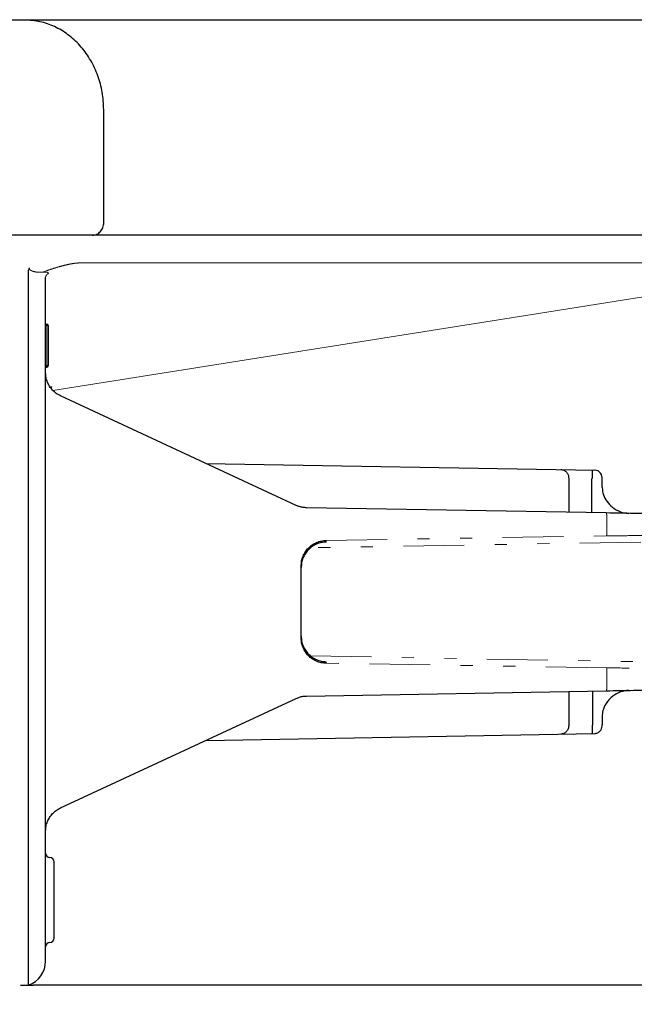
# Model space of a CAD drawing. Extents: x 0 to 420, y 0 to 297.
# Drawn here: x 217 to 222, y 169 to 177 of the extents above; entities that cross this region are included whole.
import ezdxf

# ---------------------------------------------------------------- set-up
doc = ezdxf.new("R2010")
doc.units = 0
doc.linetypes.add('DIVIDE', pattern=[1.25, 0.5, -0.25, 0, -0.25, 0, -0.25])
doc.layers.get('0').update_dxf_attribs({"linetype": 'CONTINUOUS'})
doc.layers.add('DD0', color=7, linetype='CONTINUOUS')
doc.layers.add('M1', color=3, linetype='CONTINUOUS')
doc.styles.get("Standard").update_dxf_attribs({"font": 'txt', "bigfont": 'BIGFONT'})
doc.dimstyles.get("Standard").update_dxf_attribs({"dimtxt": 3.2, "dimasz": 3, "dimexe": 1.5, "dimexo": 0, "dimgap": 1, "dimtad": 3, "dimtih": 1, "dimtoh": 1, "dimdsep": 46, "dimtxsty": 'STANDARD', "dimblk1": 'OPEN', "dimblk2": 'OPEN', "dimsah": 1, "dimcen": 0.09, "dimadec": 0, "dimazin": 0, "dimtfac": 1, "dimtdec": 4, "dimtofl": 0, "dimtmove": 0, "dimatfit": 3, "dimfxl": 1, "dimtolj": 1, "dimtzin": 0, "dimlwd": 13, "dimlwe": 13, "dimarcsym": 0})

# ---------------------------------------------------------------- blocks, each defined once
blk = doc.blocks.new('_OPEN')
at = {"color": 0, "lineweight": 13}
for p, q in [((-0.965926, 0.258819), (0, 0)), ((0, 0), (-1, 0)), ((0, 0), (-0.965926, -0.258819))]:
    blk.add_line(p, q, dxfattribs=at)
blk = doc.blocks.new('*D5')
for p in [(227.068268, 177.661041), (223.514114, 175.658218), (223.514114, 166.341766)]:
    blk.add_point(p)
at = {"layer": 'DD0', "linetype": 'CONTINUOUS'}
for p, q in [((227.068268, 177.661041), (227.068268, 164.841766)), ((220.514114, 166.341766), (220.214114, 166.341766)), ((227.068268, 166.341766), (223.514114, 166.341766)), ((243.868267, 166.341766), (230.068268, 166.341766))]:
    blk.add_line(p, q, dxfattribs=at)
at = {"layer": 'DD0', "xscale": 3, "yscale": 3}
blk.add_blockref('_OPEN', (223.514114, 166.341766), dxfattribs=at)
at = {"layer": 'DD0', "xscale": 3, "yscale": 3, "rotation": 180}
blk.add_blockref('_OPEN', (227.068268, 166.341766), dxfattribs=at)
at = {"layer": 'DD0', "width": 0.833333}
blk.add_text('Ｏ～１００', height=2.5, dxfattribs=at).set_placement((230.576597, 167.041763))

msp = doc.modelspace()

# ---------------------------------------------------------------- linework, layer by layer
at = {"layer": 'M1', "linetype": 'CONTINUOUS', "lineweight": 25}
for p, q in [((173.03219, 177.428723), (223.061911, 177.428723)), ((217.40388, 175.763214), (217.40388, 176.691473)), ((223.640657, 175.658213), (172.259567, 175.658213)), ((216.786198, 169.844724), (216.786198, 175.370034)), ((216.926198, 169.844724), (216.926198, 175.311246)), ((216.926198, 174.926941), (216.936882, 174.926758)), ((216.947198, 174.91626), (216.947198, 174.587631)), ((216.936882, 174.577134), (216.926198, 174.576942)), ((216.926198, 174.574755), (216.936971, 174.575039)), ((216.947198, 174.587631), (216.947198, 174.585537)), ((218.985863, 173.437989), (217.04773, 174.338268)), ((218.243293, 173.782923), (221.438082, 173.727156)), ((221.224682, 173.660941), (221.224682, 173.380878)), ((221.416069, 173.37754), (221.416069, 173.657562)), ((221.499966, 173.583511), (221.499966, 173.656276)), ((221.533117, 173.375496), (219.070666, 173.418479)), ((219.026199, 172.349254), (219.026199, 172.940189)), ((219.070666, 171.870964), (221.533117, 171.913947)), ((221.224682, 171.908565), (221.224682, 171.628501)), ((221.420752, 171.911986), (221.420752, 171.631873)), ((217.04773, 170.951174), (218.985863, 171.851454)), ((221.499966, 171.705923), (221.499966, 171.633166)), ((218.243293, 171.506519), (221.438082, 171.562287)), ((216.961809, 170.544097), (216.960588, 170.544122)), ((216.996199, 170.194724), (216.996199, 170.5091)), ((216.996199, 169.880339), (216.996199, 170.194724)), ((216.786198, 169.494724), (216.786198, 169.844724)), ((216.926198, 169.692709), (216.926198, 169.844724)), ((216.960588, 169.845325), (216.961809, 169.845341)), ((216.719699, 169.494724), (216.786198, 169.494724)), ((216.786198, 169.494724), (216.827204, 169.494724)), ((216.868208, 169.494724), (216.827204, 169.494724)), ((223.15087, 169.494724), (216.868208, 169.494724))]:
    msp.add_line(p, q, dxfattribs=at)
at = {"layer": 'M1', "linetype": 'CONTINUOUS', "lineweight": 13}
for p, q in [((216.984772, 174.383221), (223.357352, 175.392765)), ((217.207286, 175.430633), (223.399738, 175.430633))]:
    msp.add_line(p, q, dxfattribs=at)
at = {"layer": 'M1', "linetype": 'DIVIDE', "lineweight": 13}
for p, q in [((216.901052, 175.354797), (216.930992, 175.365286)), ((216.936882, 174.91626), (216.926198, 174.916444)), ((216.936882, 174.587631), (216.936882, 174.91626)), ((216.936882, 174.91626), (216.947198, 174.91626)), ((216.926198, 174.587439), (216.936882, 174.587631)), ((216.936882, 174.587631), (216.947198, 174.587631)), ((216.967513, 174.411426), (216.962119, 174.411267)), ((216.98057, 174.412944), (216.967513, 174.411426)), ((221.538973, 173.291507), (221.538973, 173.221503)), ((219.231882, 173.149431), (221.536643, 173.186556)), ((221.816097, 173.136471), (219.103259, 173.089116)), ((219.231882, 173.136722), (219.231882, 173.149431)), ((219.103259, 172.200327), (221.816097, 172.152971)), ((219.231882, 172.140003), (219.231882, 172.152712)), ((221.536643, 172.102886), (219.231882, 172.140003)), ((221.538973, 172.067939), (221.538973, 171.997936))]:
    msp.add_line(p, q, dxfattribs=at)
at = {"layer": 'M1', "linetype": 'CONTINUOUS', "lineweight": 25}
for centre, radius, start, end in [((216.936698, 174.91626), 0.0105, 0, 89), ((216.936698, 174.587629), 0.0105, 271, 360), ((216.936698, 174.585533), 0.0105, 271.488267, 360), ((216.961198, 170.579115), 0.035, 180, 269), ((216.961198, 170.509104), 0.035, 0, 89), ((216.961198, 169.880337), 0.035, 271, 360), ((216.961198, 169.810326), 0.035, 91, 180), ((216.716198, 169.69271), 0.21, 289.471221, 360)]:
    msp.add_arc(centre, radius, start, end, dxfattribs=at)
at = {"layer": 'M1', "linetype": 'CONTINUOUS', "lineweight": 25, "extrusion": (0, 0, -1)}
for points, knots in [([(217.40388, 176.691473), (217.40137, 176.738868), (217.39886, 176.786263), (217.391314, 176.832773), (217.383768, 176.879283), (217.371186, 176.924908), (217.355165, 176.968799), (217.339144, 177.01269), (217.319685, 177.054847), (217.296783, 177.094478), (217.273881, 177.134109), (217.247539, 177.171214), (217.218344, 177.205128), (217.18915, 177.239042), (217.157105, 177.269764), (217.122777, 177.29661), (217.088449, 177.323457), (217.05184, 177.346428), (217.013645, 177.365512), (216.97545, 177.384597), (216.935671, 177.399796), (216.89502, 177.409271), (216.85437, 177.418747), (216.812849, 177.4225), (216.771329, 177.426253)], [0, 0, 0, 0, 1, 1, 1, 2, 2, 2, 3, 3, 3, 4, 4, 4, 5, 5, 5, 6, 6, 6, 7, 7, 7, 8, 8, 8, 8]), ([(217.311782, 175.658213), (217.31781, 175.658605), (217.323839, 175.658996), (217.329751, 175.660233), (217.335662, 175.661469), (217.341458, 175.663551), (217.347027, 175.666208), (217.352596, 175.668864), (217.357939, 175.672095), (217.36295, 175.675904), (217.367961, 175.679713), (217.372641, 175.684101), (217.376905, 175.688963), (217.381169, 175.693826), (217.385017, 175.699164), (217.388359, 175.704877), (217.391701, 175.710589), (217.394538, 175.716677), (217.39687, 175.723026), (217.399201, 175.729376), (217.401027, 175.735986), (217.402111, 175.742728), (217.403195, 175.74947), (217.403538, 175.756342), (217.40388, 175.763214)], [0, 0, 0, 0, 1, 1, 1, 2, 2, 2, 3, 3, 3, 4, 4, 4, 5, 5, 5, 6, 6, 6, 7, 7, 7, 8, 8, 8, 8]), ([(216.791965, 175.389585), (216.79188, 175.389454), (216.791795, 175.389323), (216.791706, 175.389185), (216.790691, 175.387619), (216.789149, 175.385208), (216.788143, 175.381875), (216.787136, 175.378542), (216.786667, 175.374288), (216.786198, 175.370034)], [0, 0, 0, 0, 1, 1, 1, 2, 2, 2, 3, 3, 3, 3]), ([(217.04773, 174.338268), (217.036016, 174.344509), (217.024303, 174.350751), (217.013468, 174.35832), (217.002633, 174.36589), (216.992678, 174.374787), (216.983592, 174.384464), (216.974506, 174.394141), (216.96629, 174.404597), (216.959169, 174.415756), (216.952048, 174.426915), (216.946024, 174.438777), (216.941074, 174.451096), (216.936124, 174.463415), (216.93225, 174.476191), (216.92995, 174.489206), (216.92765, 174.502221), (216.926925, 174.515474), (216.926198, 174.528726)], [0, 0, 0, 0, 1, 1, 1, 2, 2, 2, 3, 3, 3, 4, 4, 4, 5, 5, 5, 6, 6, 6, 6]), ([(221.158664, 173.732029), (221.162986, 173.731693), (221.167309, 173.731356), (221.171548, 173.73046), (221.175787, 173.729565), (221.179941, 173.728111), (221.183933, 173.726271), (221.187925, 173.724432), (221.191754, 173.722206), (221.195347, 173.719604), (221.198939, 173.717002), (221.202293, 173.714024), (221.20535, 173.710734), (221.208406, 173.707443), (221.211163, 173.703839), (221.213559, 173.699994), (221.215954, 173.696149), (221.217988, 173.692061), (221.219659, 173.687803), (221.22133, 173.683544), (221.222637, 173.679115), (221.223414, 173.67461), (221.224191, 173.670104), (221.224436, 173.665523), (221.224682, 173.660941)], [0, 0, 0, 0, 1, 1, 1, 2, 2, 2, 3, 3, 3, 4, 4, 4, 5, 5, 5, 6, 6, 6, 7, 7, 7, 8, 8, 8, 8]), ([(221.420752, 173.657528), (221.420822, 173.666675), (221.420891, 173.675823), (221.420782, 173.684298), (221.420672, 173.692772), (221.420384, 173.700574), (221.420139, 173.706995), (221.419894, 173.713416), (221.419692, 173.718456), (221.418906, 173.722174), (221.418473, 173.724221), (221.417864, 173.725868), (221.417254, 173.727515)], [0, 0, 0, 0, 1, 1, 1, 2, 2, 2, 3, 3, 3, 4, 4, 4, 4]), ([(221.499966, 173.656276), (221.499436, 173.663163), (221.498907, 173.670049), (221.497408, 173.676462), (221.49591, 173.682875), (221.493442, 173.688814), (221.490326, 173.694286), (221.48721, 173.699758), (221.483446, 173.704764), (221.479125, 173.70929), (221.474805, 173.713816), (221.469928, 173.717862), (221.463018, 173.721023), (221.456108, 173.724183), (221.447165, 173.726457), (221.441685, 173.726981), (221.440346, 173.727109), (221.439214, 173.727132), (221.438082, 173.727156)], [0, 0, 0, 0, 1, 1, 1, 2, 2, 2, 3, 3, 3, 4, 4, 4, 5, 5, 5, 6, 6, 6, 6]), ([(221.499966, 173.583511), (221.502123, 173.563204), (221.504281, 173.542897), (221.510182, 173.52408), (221.516083, 173.505264), (221.525728, 173.487939), (221.53802, 173.471109), (221.550311, 173.454278), (221.565249, 173.437942), (221.584441, 173.422843), (221.603633, 173.407744), (221.627078, 173.393881), (221.649953, 173.385659), (221.672828, 173.377438), (221.695133, 173.374856), (221.717438, 173.372275)], [0, 0, 0, 0, 1, 1, 1, 2, 2, 2, 3, 3, 3, 4, 4, 4, 5, 5, 5, 5]), ([(219.070666, 173.418479), (219.060941, 173.419055), (219.051217, 173.419631), (219.041582, 173.421016), (219.031947, 173.4224), (219.022402, 173.424594), (219.013131, 173.427558), (219.003859, 173.430521), (218.994861, 173.434255), (218.985863, 173.437989)], [0, 0, 0, 0, 1, 1, 1, 2, 2, 2, 3, 3, 3, 3]), ([(223.213665, 173.346164), (223.209285, 173.346239), (223.204904, 173.346314), (223.199613, 173.346406), (223.189085, 173.346589), (223.174953, 173.346839), (223.157677, 173.347141), (223.138675, 173.347472), (223.115872, 173.347865), (223.088491, 173.348342), (223.06111, 173.348819), (223.029153, 173.349381), (222.993116, 173.350011), (222.957079, 173.350641), (222.916963, 173.35134), (222.873005, 173.352106), (222.829048, 173.352872), (222.78125, 173.353705), (222.729992, 173.354601), (222.678735, 173.355496), (222.62402, 173.356455), (222.56626, 173.357463), (222.5085, 173.358471), (222.447695, 173.359529), (222.384311, 173.360634), (222.320927, 173.361739), (222.254966, 173.362892), (222.186918, 173.36408), (222.118871, 173.365269), (222.04874, 173.366493), (221.977096, 173.367743), (221.905453, 173.368994), (221.832298, 173.370269), (221.758049, 173.371565), (221.683801, 173.372862), (221.608459, 173.374179), (221.533117, 173.375496)], [0, 0, 0, 0, 1, 1, 1, 2, 2, 2, 3, 3, 3, 4, 4, 4, 5, 5, 5, 6, 6, 6, 7, 7, 7, 8, 8, 8, 9, 9, 9, 10, 10, 10, 11, 11, 11, 12, 12, 12, 12]), ([(219.026199, 172.940189), (219.02696, 172.953772), (219.027721, 172.967355), (219.030129, 172.980677), (219.032537, 172.993999), (219.036592, 173.007059), (219.041773, 173.019613), (219.046954, 173.032167), (219.053261, 173.044213), (219.060695, 173.055528), (219.06813, 173.066844), (219.076691, 173.077427), (219.086187, 173.087088), (219.095683, 173.096748), (219.106115, 173.105485), (219.117295, 173.113106), (219.128475, 173.120728), (219.140404, 173.127233), (219.152854, 173.132616), (219.165303, 173.137999), (219.178273, 173.142259), (219.191531, 173.144875), (219.204789, 173.14749), (219.218336, 173.14846), (219.231882, 173.149431)], [0, 0, 0, 0, 1, 1, 1, 2, 2, 2, 3, 3, 3, 4, 4, 4, 5, 5, 5, 6, 6, 6, 7, 7, 7, 8, 8, 8, 8]), ([(219.231882, 173.136722), (219.218335, 173.135669), (219.204789, 173.134615), (219.191531, 173.131915), (219.178273, 173.129215), (219.165303, 173.124868), (219.152854, 173.119407), (219.140404, 173.113946), (219.128475, 173.107371), (219.117295, 173.09968), (219.106115, 173.091989), (219.095684, 173.083182), (219.086187, 173.073461), (219.076691, 173.06374), (219.06813, 173.053104), (219.060695, 173.041743), (219.053261, 173.030382), (219.046954, 173.018297), (219.041773, 173.005711), (219.036592, 172.993125), (219.032537, 172.980037), (219.030129, 172.9667), (219.027721, 172.953362), (219.02696, 172.939774), (219.026199, 172.926186)], [0, 0, 0, 0, 1, 1, 1, 2, 2, 2, 3, 3, 3, 4, 4, 4, 5, 5, 5, 6, 6, 6, 7, 7, 7, 8, 8, 8, 8]), ([(219.026199, 172.363256), (219.02696, 172.349668), (219.027721, 172.336081), (219.030129, 172.322743), (219.032537, 172.309405), (219.036592, 172.296317), (219.041773, 172.283732), (219.046954, 172.271146), (219.053261, 172.259062), (219.060695, 172.247699), (219.06813, 172.236336), (219.076691, 172.225695), (219.086187, 172.215973), (219.095683, 172.206252), (219.106115, 172.197451), (219.117295, 172.189763), (219.128475, 172.182074), (219.140404, 172.175497), (219.152854, 172.170036), (219.165303, 172.164574), (219.178273, 172.160229), (219.191531, 172.157527), (219.204789, 172.154826), (219.218336, 172.153769), (219.231882, 172.152712)], [0, 0, 0, 0, 1, 1, 1, 2, 2, 2, 3, 3, 3, 4, 4, 4, 5, 5, 5, 6, 6, 6, 7, 7, 7, 8, 8, 8, 8]), ([(219.231882, 172.140003), (219.218335, 172.140977), (219.204789, 172.141951), (219.191531, 172.144568), (219.178273, 172.147184), (219.165303, 172.151444), (219.152854, 172.156826), (219.140404, 172.162209), (219.128475, 172.168715), (219.117295, 172.176336), (219.106115, 172.183957), (219.095684, 172.192694), (219.086187, 172.202355), (219.076691, 172.212015), (219.06813, 172.222599), (219.060695, 172.233914), (219.053261, 172.245229), (219.046954, 172.257276), (219.041773, 172.269829), (219.036592, 172.282383), (219.032537, 172.295444), (219.030129, 172.308766), (219.027721, 172.322087), (219.02696, 172.335671), (219.026199, 172.349254)], [0, 0, 0, 0, 1, 1, 1, 2, 2, 2, 3, 3, 3, 4, 4, 4, 5, 5, 5, 6, 6, 6, 7, 7, 7, 8, 8, 8, 8]), ([(221.717438, 171.91716), (221.69508, 171.914275), (221.672722, 171.911391), (221.650975, 171.904167), (221.629228, 171.896943), (221.608092, 171.88538), (221.587355, 171.868861), (221.566619, 171.852342), (221.546282, 171.830867), (221.532139, 171.809756), (221.517996, 171.788644), (221.510047, 171.767895), (221.505718, 171.75065), (221.501388, 171.733405), (221.500677, 171.719664), (221.499966, 171.705923)], [0, 0, 0, 0, 1, 1, 1, 2, 2, 2, 3, 3, 3, 4, 4, 4, 5, 5, 5, 5]), ([(221.533117, 171.913947), (221.608459, 171.915259), (221.683801, 171.916571), (221.758049, 171.917869), (221.832298, 171.919166), (221.905453, 171.920448), (221.977096, 171.921699), (222.04874, 171.92295), (222.118872, 171.924168), (222.186918, 171.925354), (222.254965, 171.92654), (222.320928, 171.927692), (222.384311, 171.9288), (222.447695, 171.929908), (222.5085, 171.930972), (222.56626, 171.93198), (222.62402, 171.932987), (222.678736, 171.933938), (222.729992, 171.934833), (222.781249, 171.935729), (222.829048, 171.936568), (222.873005, 171.937337), (222.916962, 171.938106), (222.957079, 171.938804), (222.993116, 171.939431), (223.029153, 171.940059), (223.061111, 171.940614), (223.088491, 171.941092), (223.115872, 171.941569), (223.138676, 171.941969), (223.157677, 171.942302), (223.174953, 171.942605), (223.189086, 171.942854), (223.199613, 171.943036), (223.204904, 171.943128), (223.209285, 171.943203), (223.213665, 171.943278)], [0, 0, 0, 0, 1, 1, 1, 2, 2, 2, 3, 3, 3, 4, 4, 4, 5, 5, 5, 6, 6, 6, 7, 7, 7, 8, 8, 8, 9, 9, 9, 10, 10, 10, 11, 11, 11, 12, 12, 12, 12]), ([(218.985863, 171.851454), (218.994861, 171.855183), (219.003859, 171.858912), (219.013131, 171.861876), (219.022402, 171.864841), (219.031947, 171.867039), (219.041582, 171.868427), (219.051217, 171.869814), (219.060941, 171.870388), (219.070666, 171.870964)], [0, 0, 0, 0, 1, 1, 1, 2, 2, 2, 3, 3, 3, 3]), ([(221.224682, 171.628501), (221.224437, 171.623915), (221.22419, 171.619329), (221.223414, 171.614824), (221.222637, 171.61032), (221.221329, 171.605898), (221.219659, 171.60164), (221.217988, 171.597382), (221.215954, 171.593288), (221.213559, 171.58944), (221.211163, 171.585592), (221.208406, 171.581991), (221.20535, 171.5787), (221.202294, 171.57541), (221.198939, 171.57243), (221.195347, 171.56983), (221.191755, 171.56723), (221.187925, 171.565011), (221.183933, 171.563171), (221.179941, 171.561331), (221.175786, 171.55987), (221.171548, 171.558974), (221.167309, 171.558077), (221.162986, 171.557745), (221.158664, 171.557413)], [0, 0, 0, 0, 1, 1, 1, 2, 2, 2, 3, 3, 3, 4, 4, 4, 5, 5, 5, 6, 6, 6, 7, 7, 7, 8, 8, 8, 8]), ([(221.417254, 171.561919), (221.417864, 171.563569), (221.418473, 171.565218), (221.418906, 171.567268), (221.419691, 171.570987), (221.419894, 171.576026), (221.420139, 171.582447), (221.420384, 171.588868), (221.420672, 171.59667), (221.420782, 171.605145), (221.420891, 171.61362), (221.420822, 171.622767), (221.420752, 171.631914)], [0, 0, 0, 0, 1, 1, 1, 2, 2, 2, 3, 3, 3, 4, 4, 4, 4]), ([(221.438082, 171.562287), (221.446737, 171.563617), (221.455391, 171.564947), (221.46278, 171.568295), (221.470169, 171.571642), (221.476291, 171.577007), (221.481193, 171.58233), (221.486094, 171.587654), (221.489774, 171.592935), (221.492825, 171.600088), (221.495876, 171.60724), (221.498298, 171.616264), (221.499282, 171.622652), (221.499944, 171.626953), (221.499955, 171.63006), (221.499966, 171.633166)], [0, 0, 0, 0, 1, 1, 1, 2, 2, 2, 3, 3, 3, 4, 4, 4, 5, 5, 5, 5]), ([(216.926198, 170.760716), (216.926924, 170.773969), (216.927651, 170.787221), (216.92995, 170.800236), (216.93225, 170.813252), (216.936124, 170.82603), (216.941074, 170.838346), (216.946023, 170.850663), (216.952049, 170.862519), (216.959169, 170.873678), (216.96629, 170.884837), (216.974506, 170.895299), (216.983592, 170.904978), (216.992678, 170.914658), (217.002633, 170.923553), (217.013468, 170.931122), (217.024302, 170.938691), (217.036016, 170.944933), (217.04773, 170.951174)], [0, 0, 0, 0, 1, 1, 1, 2, 2, 2, 3, 3, 3, 4, 4, 4, 5, 5, 5, 6, 6, 6, 6])]:
    msp.add_open_spline(points, degree=3, knots=knots, dxfattribs=at)
at = {"layer": 'M1', "linetype": 'DIVIDE', "lineweight": 13, "extrusion": (0, 0, -1)}
for points, knots in [([(216.901052, 175.354797), (216.890401, 175.353751), (216.87975, 175.352705), (216.866542, 175.353653), (216.853333, 175.354602), (216.837566, 175.357545), (216.826448, 175.360621), (216.819324, 175.362592), (216.814108, 175.364617), (216.810071, 175.366446), (216.806996, 175.367839), (216.804605, 175.369118), (216.802311, 175.370651), (216.800016, 175.372185), (216.797817, 175.373974), (216.796252, 175.375717), (216.794687, 175.377459), (216.793756, 175.379154), (216.793169, 175.380315), (216.792796, 175.381053), (216.792562, 175.381575), (216.792352, 175.382518), (216.792026, 175.383987), (216.791757, 175.386479), (216.791795, 175.387983), (216.791812, 175.388645), (216.791889, 175.389115), (216.791965, 175.389585)], [0, 0, 0, 0, 1, 1, 1, 2, 2, 2, 3, 3, 3, 4, 4, 4, 5, 5, 5, 6, 6, 6, 7, 7, 7, 8, 8, 8, 9, 9, 9, 9]), ([(216.930992, 175.365286), (216.949715, 175.371654), (216.968438, 175.378022), (216.986862, 175.383886), (217.005286, 175.38975), (217.023411, 175.395111), (217.040959, 175.399991), (217.058508, 175.404872), (217.07548, 175.409272), (217.091571, 175.413076), (217.107661, 175.416879), (217.122871, 175.420086), (217.13709, 175.422722), (217.151309, 175.425358), (217.164539, 175.427424), (217.176073, 175.428647), (217.187607, 175.42987), (217.197447, 175.430252), (217.207286, 175.430633)], [0, 0, 0, 0, 1, 1, 1, 2, 2, 2, 3, 3, 3, 4, 4, 4, 5, 5, 5, 6, 6, 6, 6]), ([(216.949817, 175.343748), (216.948521, 175.34674), (216.947224, 175.349732), (216.94423, 175.351768), (216.940774, 175.354118), (216.935054, 175.355194), (216.927725, 175.355506), (216.92002, 175.355833), (216.910536, 175.355315), (216.901052, 175.354797)], [0, 0, 0, 0, 1, 1, 1, 2, 2, 2, 3, 3, 3, 3]), ([(216.949817, 175.343748), (216.948134, 175.343098), (216.946451, 175.342447), (216.944846, 175.341637), (216.94324, 175.340827), (216.941712, 175.339858), (216.940265, 175.338792), (216.938818, 175.337725), (216.937452, 175.336561), (216.936187, 175.335295), (216.934922, 175.334029), (216.933759, 175.33266), (216.932708, 175.331215), (216.931658, 175.329769), (216.930721, 175.328246), (216.929912, 175.326658), (216.929103, 175.325071), (216.928422, 175.323418), (216.927865, 175.321727), (216.927308, 175.320036), (216.926875, 175.318306), (216.926618, 175.316553), (216.926361, 175.3148), (216.926279, 175.313023), (216.926198, 175.311246)], [0, 0, 0, 0, 1, 1, 1, 2, 2, 2, 3, 3, 3, 4, 4, 4, 5, 5, 5, 6, 6, 6, 7, 7, 7, 8, 8, 8, 8]), ([(216.936882, 174.926758), (216.936894, 174.926695), (216.936906, 174.926633), (216.936914, 174.926558), (216.936931, 174.926408), (216.936934, 174.926205), (216.936938, 174.925957), (216.936943, 174.92569), (216.936949, 174.92537), (216.936953, 174.924989), (216.936956, 174.924607), (216.936958, 174.924165), (216.936958, 174.923679), (216.936958, 174.923193), (216.936956, 174.922664), (216.936953, 174.922093), (216.936949, 174.921522), (216.936944, 174.92091), (216.936938, 174.920274), (216.936932, 174.919638), (216.936924, 174.918978), (216.936914, 174.918305), (216.936904, 174.917632), (216.936893, 174.916946), (216.936882, 174.91626)], [0, 0, 0, 0, 1, 1, 1, 2, 2, 2, 3, 3, 3, 4, 4, 4, 5, 5, 5, 6, 6, 6, 7, 7, 7, 8, 8, 8, 8]), ([(216.936882, 174.587631), (216.936893, 174.586942), (216.936904, 174.586253), (216.936914, 174.585578), (216.936924, 174.584904), (216.936932, 174.584242), (216.936938, 174.583609), (216.936944, 174.582976), (216.936949, 174.582369), (216.936953, 174.581798), (216.936956, 174.581227), (216.936958, 174.580691), (216.936958, 174.580204), (216.936958, 174.579718), (216.936956, 174.579282), (216.936953, 174.578903), (216.936949, 174.578524), (216.936943, 174.578202), (216.936938, 174.577935), (216.936934, 174.577686), (216.936931, 174.577483), (216.936914, 174.577334), (216.936906, 174.577258), (216.936894, 174.577196), (216.936882, 174.577134)], [0, 0, 0, 0, 1, 1, 1, 2, 2, 2, 3, 3, 3, 4, 4, 4, 5, 5, 5, 6, 6, 6, 7, 7, 7, 8, 8, 8, 8]), ([(216.936924, 174.577134), (216.936933, 174.576799), (216.936941, 174.576464), (216.936947, 174.576166), (216.936954, 174.575867), (216.93696, 174.575605), (216.936965, 174.57539), (216.936968, 174.575247), (216.936971, 174.575125), (216.936971, 174.575047), (216.936971, 174.575045), (216.936971, 174.575042), (216.936971, 174.575039)], [0, 0, 0, 0, 1, 1, 1, 2, 2, 2, 3, 3, 3, 4, 4, 4, 4]), ([(216.945507, 174.581915), (216.94583, 174.582272), (216.946154, 174.582628), (216.946417, 174.583017), (216.946679, 174.583405), (216.946881, 174.583826), (216.947001, 174.584252), (216.947121, 174.584677), (216.947159, 174.585107), (216.947198, 174.585537)], [0, 0, 0, 0, 1, 1, 1, 2, 2, 2, 3, 3, 3, 3]), ([(216.98057, 174.412944), (216.979481, 174.412252), (216.978391, 174.411558), (216.977371, 174.410716), (216.976351, 174.409874), (216.9754, 174.408883), (216.974503, 174.407796), (216.973605, 174.406709), (216.972763, 174.405525), (216.97203, 174.404258), (216.971298, 174.40299), (216.970677, 174.401637), (216.970055, 174.400285)], [0, 0, 0, 0, 1, 1, 1, 2, 2, 2, 3, 3, 3, 4, 4, 4, 4]), ([(221.538973, 173.291507), (221.539041, 173.297), (221.53911, 173.302493), (221.539117, 173.307879), (221.539124, 173.313265), (221.53907, 173.318543), (221.538973, 173.323617), (221.538876, 173.328691), (221.538736, 173.33356), (221.53855, 173.338128), (221.538363, 173.342697), (221.53813, 173.346965), (221.537861, 173.350854), (221.537592, 173.354743), (221.537288, 173.358251), (221.536935, 173.361293), (221.536582, 173.364335), (221.536179, 173.366908), (221.535804, 173.369062), (221.535448, 173.371106), (221.535118, 173.372771), (221.534517, 173.37386), (221.534126, 173.374568), (221.533622, 173.375032), (221.533117, 173.375496)], [0, 0, 0, 0, 1, 1, 1, 2, 2, 2, 3, 3, 3, 4, 4, 4, 5, 5, 5, 6, 6, 6, 7, 7, 7, 8, 8, 8, 8]), ([(221.538973, 173.221503), (221.538998, 173.21929), (221.539022, 173.217077), (221.539023, 173.214903), (221.539024, 173.212728), (221.539002, 173.210593), (221.538963, 173.208536), (221.538924, 173.206478), (221.538868, 173.204499), (221.538794, 173.202636), (221.538719, 173.200773), (221.538627, 173.199028), (221.53852, 173.197421), (221.538414, 173.195814), (221.538294, 173.194347), (221.538155, 173.193057), (221.538017, 173.191766), (221.53786, 173.190652), (221.537709, 173.189727), (221.537558, 173.188802), (221.537411, 173.188068), (221.537198, 173.187532), (221.537038, 173.187132), (221.53684, 173.186844), (221.536643, 173.186556)], [0, 0, 0, 0, 1, 1, 1, 2, 2, 2, 3, 3, 3, 4, 4, 4, 5, 5, 5, 6, 6, 6, 7, 7, 7, 8, 8, 8, 8]), ([(221.536643, 173.186556), (221.610037, 173.187609), (221.683431, 173.188662), (221.755842, 173.189418), (221.828253, 173.190175), (221.899682, 173.190634), (221.969766, 173.19087), (222.039849, 173.191106), (222.108588, 173.191119), (222.175474, 173.190887), (222.24236, 173.190654), (222.307394, 173.190177), (222.37014, 173.189468), (222.432886, 173.18876), (222.493345, 173.187821), (222.551089, 173.186648), (222.608834, 173.185474), (222.663865, 173.184066), (222.715834, 173.182442), (222.767802, 173.180818), (222.816709, 173.178978), (222.862113, 173.176926), (222.907518, 173.174874), (222.949422, 173.17261), (222.987913, 173.170167), (223.026404, 173.167724), (223.061483, 173.165103), (223.091508, 173.162265), (223.121532, 173.159427), (223.146502, 173.156373), (223.171472, 173.153319)], [0, 0, 0, 0, 1, 1, 1, 2, 2, 2, 3, 3, 3, 4, 4, 4, 5, 5, 5, 6, 6, 6, 7, 7, 7, 8, 8, 8, 9, 9, 9, 10, 10, 10, 10]), ([(223.171472, 172.136123), (223.146502, 172.133069), (223.121532, 172.130015), (223.091508, 172.127178), (223.061483, 172.12434), (223.026405, 172.121718), (222.987913, 172.119275), (222.949422, 172.116832), (222.907518, 172.114568), (222.862113, 172.112516), (222.816708, 172.110464), (222.767802, 172.108624), (222.715834, 172.107), (222.663865, 172.105376), (222.608834, 172.103968), (222.551089, 172.102795), (222.493345, 172.101621), (222.432886, 172.100682), (222.37014, 172.099974), (222.307394, 172.099266), (222.24236, 172.098788), (222.175474, 172.098556), (222.108588, 172.098323), (222.039849, 172.098336), (221.969766, 172.098572), (221.899682, 172.098808), (221.828254, 172.099268), (221.755842, 172.100024), (221.683431, 172.10078), (221.610037, 172.101833), (221.536643, 172.102886)], [0, 0, 0, 0, 1, 1, 1, 2, 2, 2, 3, 3, 3, 4, 4, 4, 5, 5, 5, 6, 6, 6, 7, 7, 7, 8, 8, 8, 9, 9, 9, 10, 10, 10, 10]), ([(221.538973, 172.067939), (221.538998, 172.070152), (221.539022, 172.072365), (221.539023, 172.07454), (221.539024, 172.076714), (221.539002, 172.078849), (221.538963, 172.080907), (221.538924, 172.082964), (221.538868, 172.084943), (221.538794, 172.086806), (221.538719, 172.08867), (221.538627, 172.090417), (221.53852, 172.092022), (221.538414, 172.093626), (221.538294, 172.095087), (221.538155, 172.096378), (221.538017, 172.097668), (221.53786, 172.098788), (221.537709, 172.099715), (221.537558, 172.100643), (221.537411, 172.101375), (221.537198, 172.10191), (221.537038, 172.10231), (221.53684, 172.102598), (221.536643, 172.102886)], [0, 0, 0, 0, 1, 1, 1, 2, 2, 2, 3, 3, 3, 4, 4, 4, 5, 5, 5, 6, 6, 6, 7, 7, 7, 8, 8, 8, 8]), ([(221.538973, 171.997936), (221.539041, 171.992442), (221.53911, 171.986949), (221.539117, 171.981564), (221.539124, 171.976178), (221.53907, 171.970899), (221.538973, 171.965826), (221.538876, 171.960752), (221.538736, 171.955882), (221.53855, 171.951314), (221.538363, 171.946746), (221.53813, 171.942479), (221.537861, 171.938589), (221.537592, 171.934698), (221.537288, 171.931185), (221.536935, 171.928141), (221.536582, 171.925098), (221.536179, 171.922525), (221.535804, 171.920372), (221.535449, 171.918332), (221.535117, 171.91667), (221.534517, 171.915582), (221.534126, 171.914874), (221.533622, 171.914411), (221.533117, 171.913947)], [0, 0, 0, 0, 1, 1, 1, 2, 2, 2, 3, 3, 3, 4, 4, 4, 5, 5, 5, 6, 6, 6, 7, 7, 7, 8, 8, 8, 8])]:
    msp.add_open_spline(points, degree=3, knots=knots, dxfattribs=at)

# ---------------------------------------------------------------- dimensions: what is measured, and where the dimension line sits
at = {"layer": 'DD0', "color": 7}
dim = msp.add_linear_dim(base=(223.514114, 166.341766), p1=(227.068268, 177.661041), p2=(223.514114, 175.658218), text='Ｏ～１００', dimstyle='STANDARD', override={"dimtxt": 2.5, "dimexe": 1.499995, "dimexo": 5.72254e-06, "dimtih": 1, "dimtoh": 1, "dimtmove": 2, "dimlwd": 13, "dimlwe": 13}, dxfattribs=at)
dim.commit()
dim.dimension.update_dxf_attribs({"geometry": '*D5', "text_midpoint": (236.618271, 168.291766), "dimtype": 160})

doc.saveas('drawing.dxf')
